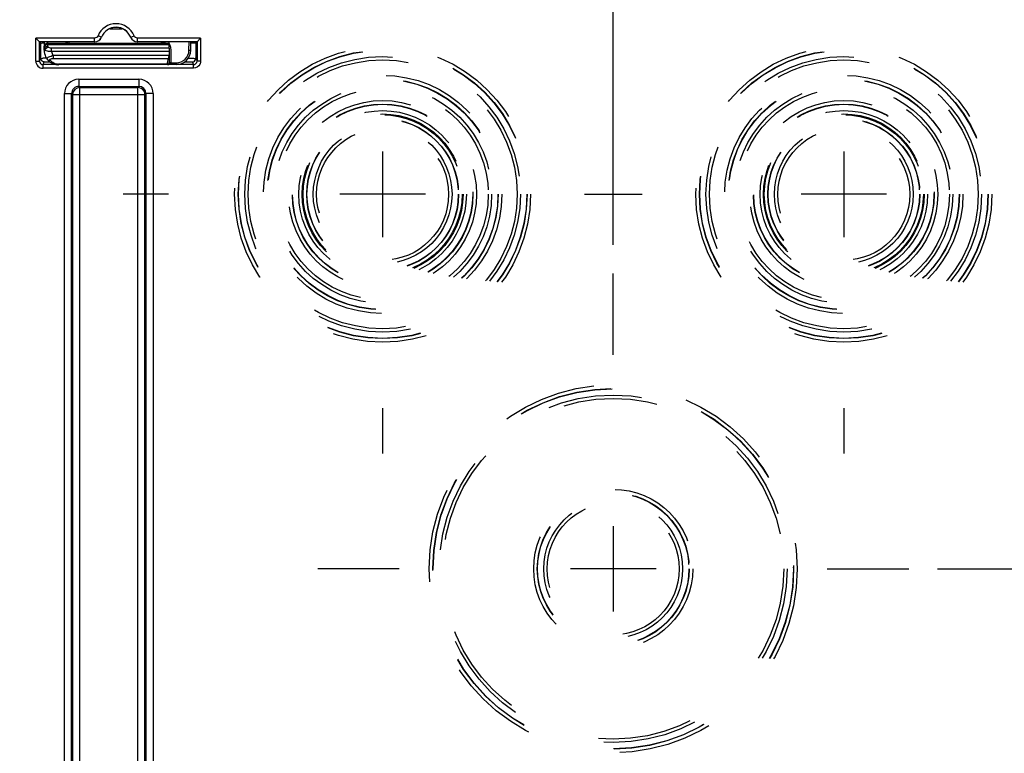
# Model space of a CAD drawing. Units: millimetres. Extents: x 0 to 594, y -34 to 420.
# Drawn here: x 175 to 209, y 280 to 305 of the extents above; entities that cross this region are included whole.
import ezdxf

# ---------------------------------------------------------------- set-up
doc = ezdxf.new("R2010")
doc.units = ezdxf.units.MM
doc.header["$LTSCALE"] = 32.67
doc.linetypes.add('CENTER', pattern=[0.6, 0.375, -0.075, 0.075, -0.075])
doc.linetypes.add('HIDDEN', pattern=[0.2, 0.1, -0.1])
doc.layers.get('0').update_dxf_attribs({"linetype": 'CONTINUOUS'})
doc.layers.add('AXES', color=7, linetype='CONTINUOUS')
doc.layers.add('SOLIDES', color=7, linetype='CONTINUOUS')
doc.styles.get("Standard").update_dxf_attribs({"font": 'txt', "width": 0.85})
doc.dimstyles.new('DIMSTYLE_5', dxfattribs={"dimtxt": 3.5, "dimasz": 3.5, "dimexe": 0.18, "dimexo": 0.0625, "dimgap": 0.09, "dimtad": 1, "dimdec": 4, "dimlfac": 4, "dimdsep": 46, "dimtxsty": 'STANDARD', "dimblk": '_FILLED', "dimblk1": '_FILLED', "dimblk2": '_FILLED', "dimcen": 0.09, "dimclrt": 5, "dimadec": 0, "dimazin": 0, "dimtp": 0.0001, "dimtm": 0.0001, "dimtfac": 1, "dimtdec": 4, "dimtofl": 0, "dimtmove": 0, "dimatfit": 3, "dimldrblk": '_FILLED', "dimfxl": 1, "dimtolj": 1, "dimarcsym": 0})

# ---------------------------------------------------------------- blocks, each defined once
blk = doc.blocks.new('_FILLED')
at = {"color": 0, "linetype": 'BYBLOCK'}
blk.add_solid([(0, 0), (-1, 0.2143), (-1, -0.2143)], dxfattribs=at)
blk = doc.blocks.new('*D6')
at = {"color": 2, "linetype": 'CONTINUOUS'}
for p, q in [((206.619, 286.192), (251.869, 286.192)), ((250.369, 286.192), (250.369, 273.317)), ((250.369, 260.442), (250.369, 273.317)), ((246.369, 260.442), (251.869, 260.442))]:
    blk.add_line(p, q, dxfattribs=at)
at = {"color": 2, "linetype": 'CONTINUOUS', "xscale": 3.5, "yscale": 3.5, "zscale": 3.5}
for p, rotation in [((250.369, 286.192), 90), ((250.369, 260.442), 270)]:
    blk.add_blockref('_FILLED', p, dxfattribs=dict(at, rotation=rotation))
at = {"color": 5, "linetype": 'CONTINUOUS', "insert": (245.994, 273.317), "char_height": 3.5, "width": 8.925, "attachment_point": 2, "rotation": 90, "line_spacing_factor": 0.9}
blk.add_mtext('103', dxfattribs=at)
blk = doc.blocks.new('*D8')
at = {"color": 2, "linetype": 'CONTINUOUS'}
for p, q in [((187.369, 309.192), (187.369, 338.021)), ((195.369, 297.442), (195.369, 338.021)), ((187.369, 336.521), (173.232, 336.521)), ((173.232, 336.521), (191.369, 336.521)), ((200.369, 336.521), (191.369, 336.521)), ((195.369, 336.521), (200.369, 336.521))]:
    blk.add_line(p, q, dxfattribs=at)
at = {"color": 2, "linetype": 'CONTINUOUS', "xscale": 3.5, "yscale": 3.5, "zscale": 3.5}
blk.add_blockref('_FILLED', (187.369, 336.521), dxfattribs=at)
at = {"color": 2, "linetype": 'CONTINUOUS', "xscale": 3.5, "yscale": 3.5, "zscale": 3.5, "rotation": 180}
blk.add_blockref('_FILLED', (195.369, 336.521), dxfattribs=at)
at = {"color": 5, "linetype": 'CONTINUOUS', "insert": (179.182, 340.896), "char_height": 3.5, "width": 5.95, "attachment_point": 3, "line_spacing_factor": 0.9}
blk.add_mtext('32', dxfattribs=at)
blk = doc.blocks.new('*D11')
at = {"color": 2, "linetype": 'CONTINUOUS'}
for p, q in [((93.369, 211.129), (93.369, 368.021)), ((187.369, 309.706), (187.369, 368.021)), ((93.369, 366.521), (140.369, 366.521)), ((187.369, 366.521), (140.369, 366.521))]:
    blk.add_line(p, q, dxfattribs=at)
at = {"color": 2, "linetype": 'CONTINUOUS', "xscale": 3.5, "yscale": 3.5, "zscale": 3.5, "rotation": 180}
blk.add_blockref('_FILLED', (93.369, 366.521), dxfattribs=at)
at = {"color": 2, "linetype": 'CONTINUOUS', "xscale": 3.5, "yscale": 3.5, "zscale": 3.5}
blk.add_blockref('_FILLED', (187.369, 366.521), dxfattribs=at)
at = {"color": 5, "linetype": 'CONTINUOUS', "insert": (140.369, 370.896), "char_height": 3.5, "width": 8.925, "attachment_point": 2, "line_spacing_factor": 0.9}
blk.add_mtext('376', dxfattribs=at)
blk = doc.blocks.new('*D13')
at = {"color": 2, "linetype": 'CONTINUOUS'}
for p, q in [((93.369, 311.755), (93.369, 386.658)), ((240.369, 267.009), (240.369, 386.658)), ((93.369, 385.158), (166.869, 385.158)), ((240.369, 385.158), (166.869, 385.158))]:
    blk.add_line(p, q, dxfattribs=at)
at = {"color": 2, "linetype": 'CONTINUOUS', "xscale": 3.5, "yscale": 3.5, "zscale": 3.5, "rotation": 180}
blk.add_blockref('_FILLED', (93.369, 385.158), dxfattribs=at)
at = {"color": 2, "linetype": 'CONTINUOUS', "xscale": 3.5, "yscale": 3.5, "zscale": 3.5}
blk.add_blockref('_FILLED', (240.369, 385.158), dxfattribs=at)
at = {"color": 5, "linetype": 'CONTINUOUS', "insert": (166.869, 389.533), "char_height": 3.5, "width": 8.925, "attachment_point": 2, "line_spacing_factor": 0.9}
blk.add_mtext('588', dxfattribs=at)

msp = doc.modelspace()

# ---------------------------------------------------------------- linework, layer by layer
at = {"layer": 'AXES', "color": 2, "linetype": 'CONTINUOUS'}
for p, q in [((187.368594, 300.676966), (187.368594, 297.706966)), ((203.368594, 300.676966), (203.368594, 297.706966)), ((188.853594, 299.191966), (185.883594, 299.191966)), ((204.853594, 299.191966), (201.883594, 299.191966)), ((195.368594, 287.676966), (195.368594, 284.706966)), ((196.853594, 286.191966), (193.883594, 286.191966))]:
    msp.add_line(p, q, dxfattribs=at)
at = {"layer": 'AXES', "color": 2, "linetype": 'CENTER'}
for p, q in [((179.943594, 299.191966), (178.368594, 299.191966)), ((194.368594, 299.191966), (196.368594, 299.191966)), ((195.368594, 293.616966), (195.368594, 296.441966)), ((187.368594, 291.766966), (187.368594, 290.191966)), ((203.368594, 291.766966), (203.368594, 290.191966)), ((187.943594, 286.191966), (185.118594, 286.191966)), ((202.793594, 286.191966), (205.618594, 286.191966))]:
    msp.add_line(p, q, dxfattribs=at)
at = {"layer": 'SOLIDES', "color": 9, "linetype": 'CONTINUOUS'}
for p, q in [((177.905537, 304.941966), (178.331651, 304.941966)), ((175.335609, 303.819129), (175.335609, 304.61606)), ((177.377589, 304.61606), (175.335609, 304.61606)), ((175.752925, 304.333713), (175.753938, 304.391726)), ((175.753938, 304.391726), (175.754522, 304.441966)), ((175.753938, 304.391726), (179.963134, 304.391726)), ((175.754522, 304.441966), (175.755321, 304.485544)), ((176.491431, 304.441966), (176.490863, 304.485364)), ((177.377589, 304.491064), (177.377589, 304.61606)), ((177.609408, 304.647487), (177.493499, 304.694271)), ((177.613536, 304.6431), (177.609408, 304.647487)), ((178.62778, 304.647487), (178.623652, 304.6431)), ((178.62778, 304.647487), (178.743689, 304.694271)), ((178.859599, 304.491064), (178.859599, 304.61606)), ((181.055008, 304.61606), (178.859599, 304.61606)), ((180.649507, 304.191885), (180.652037, 304.485601)), ((181.055008, 304.61606), (181.055008, 303.819129)), ((175.652391, 304.195969), (175.627399, 304.196405)), ((175.879698, 304.153291), (175.879698, 304.261544)), ((179.962101, 304.261544), (175.879698, 304.261544)), ((179.961185, 304.153291), (175.879698, 304.153291)), ((175.335609, 303.819129), (175.460605, 303.819129)), ((175.460605, 303.819129), (175.506459, 303.910844)), ((175.585581, 303.69411), (175.631454, 303.785863)), ((175.585581, 303.569129), (175.585581, 303.69411)), ((180.805036, 303.69411), (175.585581, 303.69411)), ((175.942579, 304.019221), (175.942579, 303.907417)), ((175.942579, 303.907417), (179.933529, 303.907416)), ((175.942603, 304.019221), (179.960015, 304.019221)), ((176.127406, 303.692482), (176.127406, 303.705679)), ((179.895035, 303.705678), (176.127406, 303.705679)), ((179.895035, 303.705678), (179.894965, 303.692482)), ((180.019912, 303.758266), (180.212001, 303.758266)), ((180.212001, 303.758266), (180.212001, 303.697402)), ((180.509173, 303.790189), (180.509173, 303.795443)), ((180.759163, 303.785863), (180.805036, 303.69411)), ((180.805036, 303.569129), (180.805036, 303.69411)), ((180.884159, 303.910844), (180.930013, 303.819129)), ((181.055008, 303.819129), (180.930013, 303.819129)), ((180.805036, 303.569129), (175.585581, 303.569129)), ((176.829206, 303.187641), (176.829206, 302.937679)), ((176.829206, 303.187641), (178.907982, 303.187641)), ((178.907982, 303.187641), (178.907982, 302.937679)), ((176.329282, 268.902578), (176.329282, 302.687717)), ((176.329282, 302.687717), (176.579244, 302.687717)), ((176.579244, 268.902615), (176.579244, 302.687677)), ((176.579244, 302.687677), (176.614306, 302.652654)), ((176.829108, 302.937679), (178.90837, 302.937679)), ((176.829108, 302.937679), (176.864268, 302.902616)), ((176.864268, 268.687679), (176.864268, 302.902616)), ((176.864268, 302.902616), (178.87292, 302.902616)), ((178.87292, 302.902616), (178.90837, 302.937679)), ((178.87292, 268.687679), (178.87292, 302.902616)), ((179.122882, 302.652654), (179.157944, 302.68768)), ((179.407906, 302.687717), (179.157944, 302.687717)), ((179.157944, 302.68768), (179.157944, 268.902618)), ((179.407906, 302.687717), (179.407906, 268.902578)), ((176.614306, 302.652654), (176.614306, 268.937641)), ((176.614306, 302.652654), (179.122882, 302.652654)), ((179.122882, 268.937641), (179.122882, 302.652654))]:
    msp.add_line(p, q, dxfattribs=at)
at = {"layer": 'SOLIDES', "color": 7, "linetype": 'CONTINUOUS'}
for p, q in [((175.460605, 304.491064), (175.335609, 304.61606)), ((175.460605, 303.819129), (175.460605, 304.491064)), ((177.377589, 304.491064), (175.460605, 304.491064)), ((175.460605, 304.491064), (175.506459, 304.44521)), ((175.506459, 303.910844), (175.506459, 304.44521)), ((175.538993, 304.443905), (175.62239, 304.485601)), ((175.621095, 304.449429), (175.631359, 304.449345)), ((175.627399, 304.196405), (175.632447, 304.485601)), ((175.754522, 304.441966), (179.963487, 304.441966)), ((180.930013, 304.491064), (178.859599, 304.491064)), ((179.962101, 304.261544), (179.963487, 304.441966)), ((179.96445, 304.441966), (179.964826, 304.485601)), ((180.712005, 304.192982), (180.714525, 304.485601)), ((180.882212, 304.44521), (180.799477, 304.485601)), ((180.88105, 304.444817), (180.880265, 304.44521)), ((180.930013, 304.491064), (180.882212, 304.44521)), ((180.884159, 304.44521), (180.884159, 303.910844)), ((180.930013, 304.491064), (181.055008, 304.61606)), ((180.930013, 304.491064), (180.930013, 303.819129)), ((179.962101, 304.261544), (179.959201, 303.930155)), ((175.733339, 303.879798), (175.735449, 303.877152)), ((175.735436, 303.87716), (175.746522, 303.864011)), ((175.796665, 303.814285), (175.815228, 303.799101)), ((179.959201, 303.930155), (179.957462, 303.754446))]:
    msp.add_line(p, q, dxfattribs=at)
for points in [[(175.67764, 303.969064), (175.691675, 303.94228), (175.707858, 303.915541), (175.72568, 303.889859), (175.73337, 303.879756)], [(175.746522, 303.864011), (175.762321, 303.846767), (175.779019, 303.830193), (175.796665, 303.814285)], [(175.815228, 303.799101), (175.834591, 303.784758), (175.854762, 303.771283), (175.875713, 303.758708), (175.897272, 303.747151), (175.919383, 303.736651), (175.941994, 303.727217), (175.964911, 303.718926), (175.987917, 303.711827), (176.010979, 303.705876), (176.034181, 303.701025), (176.057336, 303.697294), (176.080318, 303.694654)], [(176.080318, 303.694654), (176.103397, 303.693045), (176.127406, 303.692487)]]:
    msp.add_lwpolyline(points, dxfattribs=at)
at = {"layer": 'SOLIDES', "color": 8, "linetype": 'HIDDEN'}
for centre, radius in [((187.368594, 299.191966), 5.133747), ((187.368594, 299.191966), 5.008766), ((187.368594, 299.191966), 5), ((203.368594, 299.191966), 5.133747), ((203.368594, 299.191966), 5.008766), ((203.368594, 299.191966), 5), ((187.368594, 299.191966), 4.78143), ((187.368594, 299.191966), 4.665371), ((203.368594, 299.191966), 4.78143), ((203.368594, 299.191966), 4.665371), ((187.368594, 299.191966), 4.133747), ((187.368594, 299.191966), 4.008766), ((187.368594, 299.191966), 4), ((203.368594, 299.191966), 4.133747), ((203.368594, 299.191966), 4.008766), ((203.368594, 299.191966), 4), ((187.368594, 299.191966), 3.78143), ((187.368594, 299.191966), 3.665371), ((203.368594, 299.191966), 3.78143), ((203.368594, 299.191966), 3.665371), ((187.368594, 299.191966), 3.258747), ((187.368594, 299.191966), 3.133766), ((187.368594, 299.191966), 3.125), ((203.368594, 299.191966), 3.258747), ((203.368594, 299.191966), 3.133766), ((203.368594, 299.191966), 3.125), ((187.368594, 299.191966), 2.90643), ((187.368594, 299.191966), 2.790371), ((203.368594, 299.191966), 2.90643), ((203.368594, 299.191966), 2.790371), ((187.368594, 299.191966), 2.758747), ((187.368594, 299.191966), 2.633766), ((187.368594, 299.191966), 2.625), ((203.368594, 299.191966), 2.758747), ((203.368594, 299.191966), 2.633766), ((203.368594, 299.191966), 2.625), ((187.368594, 299.191966), 2.40643), ((187.368594, 299.191966), 2.290371), ((203.368594, 299.191966), 2.40643), ((203.368594, 299.191966), 2.290371), ((195.368594, 286.191966), 6.383747), ((195.368594, 286.191966), 6.258766), ((195.368594, 286.191966), 6.25), ((195.368594, 286.191966), 6.03143), ((195.368594, 286.191966), 5.915371), ((195.368594, 286.191966), 2.758747), ((195.368594, 286.191966), 2.633766), ((195.368594, 286.191966), 2.625), ((195.368594, 286.191966), 2.40643), ((195.368594, 286.191966), 2.290371)]:
    msp.add_circle(centre, radius, dxfattribs=at)
at = {"layer": 'SOLIDES', "color": 9, "linetype": 'CONTINUOUS'}
for centre, radius, start, end in [((178.118594, 304.441966), 0.674093, 21.9802622, 158.0197417), ((176.489162, 304.697123), 0.254768, 241.6165805, 244.7554872), ((177.377582, 304.741064), 0.25, 270.0014415, 338.0182995), ((177.377812, 304.741032), 0.12478, 329.8238687, 337.9912696), ((178.859611, 304.741072), 0.250007, 201.9828731, 269.9973891), ((179.03544, 304.106192), 0.986746, 18.75491, 19.747001), ((179.011241, 304.097975), 1.012303, 17.7827871, 18.7549063), ((178.982094, 304.088635), 1.042909, 15.8744967, 17.7823759), ((175.64899, 304.227291), 0.021049, 178.9550508, 183.9351306), ((175.721577, 304.22599), 0.093647, 173.2631762, 178.9895163), ((175.72259, 304.284003), 0.093647, 173.2631762, 178.9895163), ((180.212061, 304.195738), 0.437468, 269.9920949, 359.4953164), ((175.585592, 303.819111), 0.249982, 179.9959022, 269.9975524), ((175.585642, 303.819148), 0.125038, 180.0085741, 269.9717907), ((175.629929, 303.910989), 0.123471, 180.0672704, 190.1872236), ((175.769684, 291.277107), 12.637719, 90.2767637, 90.8530696), ((175.804916, 303.933864), 0.089676, 219.2280643, 232.6830774), ((176.127428, 304.093674), 0.387995, 263.4208002, 269.9966927), ((179.895214, 303.77538), 0.069701, 269.8532218, 280.5424886), ((179.899653, 303.919587), 0.222052, 275.7500349, 281.741981), ((179.792075, 303.954639), 0.149128, 341.5389898, 342.4710226), ((179.905152, 303.892481), 0.194395, 281.7808326, 285.4067792), ((179.911383, 303.87005), 0.171114, 285.3907524, 289.2341813), ((179.99453, 302.639371), 1.118963, 90.581547, 90.841819), ((180.000997, 301.876973), 1.881388, 89.4239395, 90.5428308), ((180.805049, 303.819073), 0.124963, 269.9940902, 0.025545), ((180.760688, 303.910989), 0.123471, 349.8127975, 359.9327299), ((176.829214, 302.687709), 0.499932, 90.0009376, 179.9990624), ((178.907963, 302.687698), 0.499943, 0.0021682, 89.9978318), ((176.829082, 302.68784), 0.249839, 89.9941296, 180.0374422), ((178.908106, 302.68784), 0.249838, 359.9632039, 89.9394341)]:
    msp.add_arc(centre, radius, start, end, dxfattribs=at)
at = {"layer": 'SOLIDES', "color": 7, "linetype": 'CONTINUOUS'}
for centre, radius, start, end in [((178.118594, 304.441966), 0.549098, 21.9802622, 158.019742), ((178.118594, 304.441966), 0.543634, 21.7143458, 158.2856476), ((175.583433, 306.734709), 2.291235, 268.6522248, 268.8886498), ((175.703423, 314.74921), 10.300111, 269.2131796, 269.5420357), ((175.754522, 304.316966), 0.125, 90.0000004, 179.0000201), ((176.491431, 304.566966), 0.125, 220.6311343, 270), ((177.381327, 304.735529), 0.249928, 269.9903443, 338.2953204), ((178.855861, 304.735529), 0.249929, 201.7047651, 270.0095803), ((180.212064, 304.197381), 0.499965, 269.9927968, 359.4967984), ((176.128466, 304.188394), 0.501341, 205.9414634, 218.1312926), ((179.89745, 303.757199), 0.059892, 322.2986859, 334.172829), ((179.89722, 303.757305), 0.060145, 334.1779556, 340.1093217), ((179.894712, 303.755044), 0.062754, 347.5719887, 359.4546737), ((176.864361, 302.652562), 0.250055, 90.0212198, 179.9787802), ((178.872506, 302.65094), 0.251677, 74.9328071, 89.9057735), ((178.871317, 302.652271), 0.251565, 0.0873693, 14.5674763)]:
    msp.add_arc(centre, radius, start, end, dxfattribs=at)
for points, knots in [([(175.506459, 304.44521), (175.507901, 304.443768), (175.516973, 304.44595), (175.523876, 304.444242), (175.529541, 304.444108)], [0, 0, 0, 0, 0.264680292, 1, 1, 1, 1]), ([(180.714513, 304.449045), (180.732592, 304.449148), (180.785237, 304.449585), (180.837899, 304.449797), (180.872449, 304.450973)], [0, 0, 0, 0, 0.343384305, 1, 1, 1, 1])]:
    msp.add_open_spline(points, degree=3, knots=knots, dxfattribs=at)
at = {"layer": 'SOLIDES', "color": 9, "linetype": 'CONTINUOUS'}
for points, knots in [([(175.646324, 304.339011), (175.657599, 304.355485), (175.690986, 304.382949), (175.73277, 304.391818), (175.753938, 304.391726)], [0, 0, 0, 0, 0.485354713, 1, 1, 1, 1]), ([(179.698436, 304.441966), (179.697514, 304.441967), (179.699485, 304.447877), (179.697446, 304.45396), (179.698527, 304.468822), (179.698137, 304.479283), (179.69813, 304.485592)], [0, 0, 0, 0, 0.063422129, 0.252835697, 0.566181432, 1, 1, 1, 1]), ([(179.98523, 304.373903), (179.999332, 304.32432), (180.014875, 304.248155), (180.023443, 304.145251), (180.022355, 304.042008), (180.021278, 303.913055), (180.020363, 303.80986), (180.019912, 303.758266)], [0, 0, 0, 0, 0.249838131, 0.374848885, 0.499874343, 0.749936895, 1, 1, 1, 1]), ([(175.629079, 304.22039), (175.628784, 304.221283), (175.628303, 304.223083), (175.628054, 304.22493), (175.627991, 304.225846)], [0, 0, 0, 0, 0.506021461, 1, 1, 1, 1]), ([(175.652391, 304.195969), (175.649426, 304.197781), (175.640104, 304.204073), (175.631556, 304.212903), (175.629079, 304.22039)], [0, 0, 0, 0, 0.305872263, 1, 1, 1, 1]), ([(175.651203, 304.288811), (175.657044, 304.295868), (175.684695, 304.321981), (175.724326, 304.333838), (175.752925, 304.333713)], [0, 0, 0, 0, 0.242592934, 1, 1, 1, 1]), ([(175.652391, 304.195969), (175.658617, 304.221738), (175.688704, 304.269934), (175.738386, 304.296818), (175.764878, 304.302258)], [0, 0, 0, 0, 0.495016394, 1, 1, 1, 1]), ([(175.879698, 304.153291), (175.834504, 304.150183), (175.756613, 304.152296), (175.67806, 304.17551), (175.652395, 304.195969)], [0, 0, 0, 0, 0.579870424, 1, 1, 1, 1]), ([(175.764878, 304.302258), (175.762913, 304.30465), (175.756305, 304.313867), (175.752781, 304.325462), (175.752925, 304.333713)], [0, 0, 0, 0, 0.272819684, 1, 1, 1, 1]), ([(175.879698, 304.261544), (175.856174, 304.261544), (175.814749, 304.267604), (175.776252, 304.288411), (175.764878, 304.302258)], [0, 0, 0, 0, 0.567618839, 1, 1, 1, 1]), ([(180.649507, 304.191885), (180.657478, 304.191816), (180.672153, 304.191792), (180.689643, 304.191817), (180.700665, 304.192204), (180.706821, 304.192161), (180.709516, 304.192852), (180.711999, 304.192567), (180.712005, 304.192982)], [0, 0, 0, 0, 0.382274795, 0.706386176, 0.830587523, 0.923084945, 0.980080895, 1, 1, 1, 1]), ([(175.506459, 303.910844), (175.51042, 303.91613), (175.541688, 303.906559), (175.563093, 303.91314), (175.581529, 303.913426)], [0, 0, 0, 0, 0.263730913, 1, 1, 1, 1]), ([(175.631454, 303.785863), (175.60297, 303.785868), (175.544052, 303.806685), (175.513425, 303.861086), (175.508405, 303.889152)], [0, 0, 0, 0, 0.499765247, 1, 1, 1, 1]), ([(175.631454, 303.785863), (175.633651, 303.790264), (175.658416, 303.783215), (175.692331, 303.791478), (175.755657, 303.788562), (175.801551, 303.789986), (175.827384, 303.790086)], [0, 0, 0, 0, 0.075272762, 0.284495317, 0.604649946, 1, 1, 1, 1]), ([(175.726386, 303.898066), (175.7261, 303.910043), (175.746066, 303.938913), (175.81995, 303.980494), (175.891015, 304.002561), (175.942597, 304.019228)], [0, 0, 0, 0, 0.140289029, 0.365207755, 1, 1, 1, 1]), ([(175.750552, 303.862545), (175.756009, 303.858381), (175.780543, 303.843655), (175.81114, 303.840768), (175.832415, 303.844228)], [0, 0, 0, 0, 0.241529606, 1, 1, 1, 1]), ([(175.832415, 303.844228), (175.827249, 303.850576), (175.820403, 303.871633), (175.850959, 303.895413), (175.891711, 303.905213), (175.92494, 303.907419), (175.942579, 303.907417)], [0, 0, 0, 0, 0.160427979, 0.356537966, 0.654256145, 1, 1, 1, 1]), ([(176.082973, 303.708234), (176.027507, 303.714624), (175.932341, 303.747327), (175.858258, 303.812455), (175.832415, 303.844228)], [0, 0, 0, 0, 0.576853566, 1, 1, 1, 1]), ([(179.933529, 303.907416), (179.926667, 303.891099), (179.90364, 303.826183), (179.895528, 303.756707), (179.895035, 303.705678)], [0, 0, 0, 0, 0.257545579, 1, 1, 1, 1]), ([(179.959201, 303.930155), (179.959148, 303.923965), (179.953435, 303.910869), (179.93982, 303.906888), (179.93353, 303.907417)], [0, 0, 0, 0, 0.495084252, 1, 1, 1, 1]), ([(179.960015, 304.019221), (179.957491, 304.008309), (179.949187, 303.971764), (179.942206, 303.934795), (179.934279, 303.909724)], [0, 0, 0, 0, 0.298707269, 1, 1, 1, 1]), ([(179.957415, 303.757181), (179.957411, 303.757649), (179.960258, 303.757282), (179.96327, 303.758071), (179.970255, 303.757976), (179.975175, 303.75817), (179.97809, 303.758213)], [0, 0, 0, 0, 0.067684814, 0.262843432, 0.578095883, 1, 1, 1, 1]), ([(180.019912, 303.758266), (180.019798, 303.751664), (180.010326, 303.726801), (179.985192, 303.714589), (179.967753, 303.708488)], [0, 0, 0, 0, 0.263307977, 1, 1, 1, 1]), ([(180.509173, 303.790189), (180.54088, 303.790189), (180.598496, 303.788611), (180.678934, 303.792717), (180.723275, 303.781808), (180.756195, 303.791737), (180.759163, 303.785863)], [0, 0, 0, 0, 0.380358192, 0.70358752, 0.921051153, 1, 1, 1, 1]), ([(180.624373, 303.914959), (180.659064, 303.914829), (180.720545, 303.91307), (180.803548, 303.916936), (180.850158, 303.907008), (180.8803, 303.915962), (180.884159, 303.910844)], [0, 0, 0, 0, 0.400506553, 0.719492546, 0.926002418, 1, 1, 1, 1]), ([(180.759163, 303.785863), (180.787647, 303.785868), (180.846565, 303.806685), (180.877193, 303.861086), (180.882212, 303.889152)], [0, 0, 0, 0, 0.499765261, 1, 1, 1, 1])]:
    msp.add_open_spline(points, degree=3, knots=knots, dxfattribs=at)
for points in [[(176.380508, 304.466686), (176.410456, 304.452564), (176.44376, 304.444217), (176.47682, 304.442373)], [(177.485682, 304.67831), (177.464795, 304.642358), (177.419168, 304.616066), (177.377589, 304.61606)], [(178.859599, 304.61606), (178.81299, 304.616061), (178.761138, 304.651051), (178.743689, 304.694271)], [(175.628576, 304.236976), (175.630786, 304.255699), (175.639182, 304.274287), (175.651203, 304.288811)], [(175.629589, 304.294988), (175.631429, 304.310579), (175.637457, 304.326056), (175.646324, 304.339011)], [(175.879698, 304.153291), (175.886487, 304.104395), (175.909345, 304.0557), (175.942603, 304.019221)], [(175.73335, 303.879782), (175.72934, 303.884925), (175.726541, 303.891546), (175.726386, 303.898066)], [(179.94131, 303.723895), (179.932408, 303.715145), (179.920237, 303.70914), (179.907967, 303.706855)], [(179.949002, 303.733259), (179.946792, 303.729877), (179.944191, 303.726726), (179.94131, 303.723895)], [(179.957533, 303.761035), (179.957451, 303.75135), (179.954301, 303.741367), (179.949002, 303.733259)], [(181.027211, 303.704555), (180.987471, 303.627464), (180.891768, 303.569132), (180.805036, 303.569129)], [(181.055008, 303.819129), (181.055009, 303.77983), (181.045217, 303.739487), (181.027211, 303.704555)]]:
    msp.add_open_spline(points, degree=3, dxfattribs=at)
at = {"layer": 'SOLIDES', "color": 7, "linetype": 'CONTINUOUS'}
for points in [[(179.839501, 304.48557), (179.798866, 304.457803), (179.747653, 304.441966), (179.698436, 304.441966)], [(175.627399, 304.196405), (175.626044, 304.118813), (175.643714, 304.038875), (175.67764, 303.969081)], [(179.941212, 303.712965), (179.92987, 303.700494), (179.911822, 303.692503), (179.894965, 303.692501)], [(179.955995, 303.741538), (179.953688, 303.731066), (179.948428, 303.720898), (179.941212, 303.712965)], [(179.957415, 303.757181), (179.957354, 303.750294), (179.956119, 303.743319), (179.953777, 303.736842)], [(179.114795, 302.715544), (179.093748, 302.796599), (179.018798, 302.872213), (178.93793, 302.893964)]]:
    msp.add_open_spline(points, degree=3, dxfattribs=at)

# ---------------------------------------------------------------- dimensions: what is measured, and where the dimension line sits
at = {"color": 2, "linetype": 'CONTINUOUS'}
for base, p1, p2, picture, middle in [((240.368594, 385.158414), (93.368594, 311.755155), (240.368594, 267.009202), '*D13', (162.406094, 387.783414)), ((187.368594, 366.521132), (93.368594, 211.128778), (187.368594, 309.705566), '*D11', (135.906094, 369.146132)), ((195.368594, 336.521132), (187.368594, 309.191966), (195.368594, 297.441966), '*D8', (170.256584, 339.146132))]:
    dim = msp.add_linear_dim(base=base, p1=p1, p2=p2, dimstyle='DIMSTYLE_5', dxfattribs=at)
    dim.commit()
    dim.dimension.update_dxf_attribs({"geometry": picture, "text_midpoint": middle, "dimtype": 160})
dim = msp.add_linear_dim(base=(250.368594, 286.191966), p1=(246.368594, 260.441966), p2=(206.618594, 286.191966), angle=90, dimstyle='DIMSTYLE_5', dxfattribs=at)
dim.commit()
dim.dimension.update_dxf_attribs({"geometry": '*D6', "text_midpoint": (249.743123, 269.327506), "dimtype": 160})

doc.saveas('drawing.dxf')
